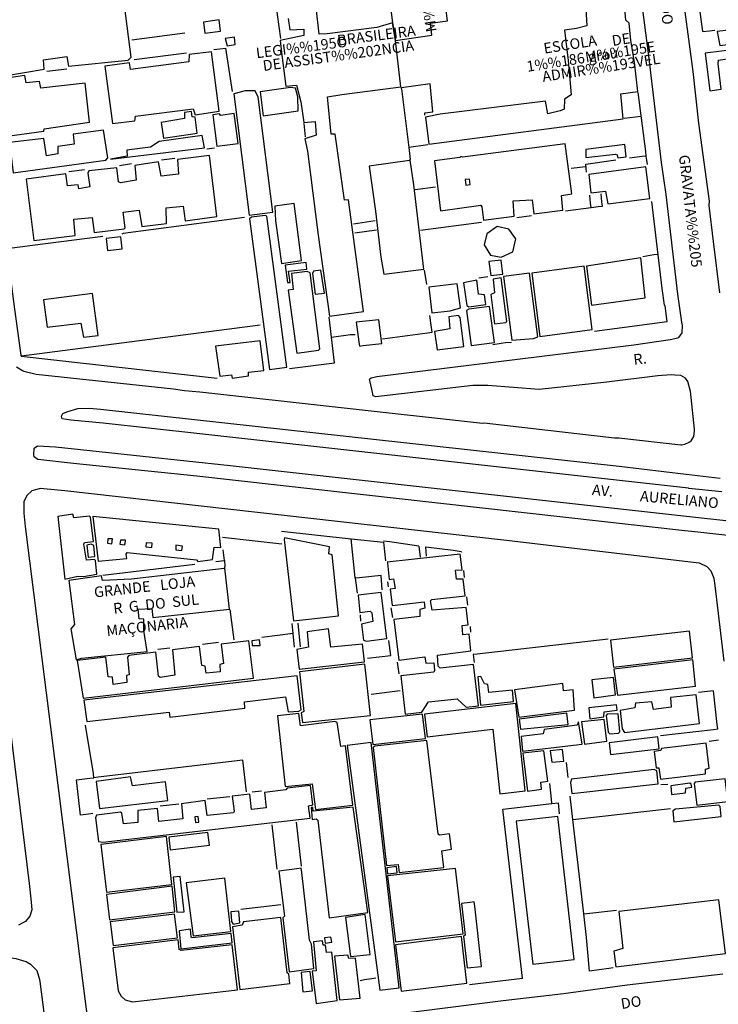
# Model space of a CAD drawing. Extents: x 175883 to 178376, y 1674269 to 1677046.
# Drawn here: x 178043 to 178209, y 1674986 to 1675218 of the extents above; entities that cross this region are included whole.
import ezdxf
from ezdxf.enums import TextEntityAlignment as Align

# ---------------------------------------------------------------- set-up
doc = ezdxf.new("R2010")
doc.units = 0
doc.header["$LTSCALE"] = 5
doc.header["$MEASUREMENT"] = 0
for name, color, linetype in [('V-CANTEIRO', 6, 'CONTINUOUS'), ('V-EDIFICACAO', 7, 'CONTINUOUS'), ('V-EDIFICACAO_IDENTIFICADA', 6, 'CONTINUOUS'), ('V-LOTE', 1, 'CONTINUOUS'), ('V-NOME_DOS_LOGRADOUROS', 7, 'CONTINUOUS'), ('V-QUADRA', 30, 'CONTINUOUS')]:
    doc.layers.add(name, color=color, linetype=linetype)
doc.styles.get("Standard").update_dxf_attribs({"font": 'ARIAL.TTF'})

msp = doc.modelspace()

# ---------------------------------------------------------------- linework, layer by layer
at = {"layer": 'V-CANTEIRO'}
for points in [[(178209.38, 1675106.57), (178201.59, 1675107.38), (178201.44, 1675107.4), (178086.02, 1675120.29), (178063.2, 1675122.79), (178055.53, 1675123.46), (178053.51, 1675123.81), (178053.34, 1675124.44), (178053.65, 1675125.04), (178054.6, 1675125.46), (178057.16, 1675126.2), (178059.97, 1675126.3), (178062.57, 1675126.09), (178185.06, 1675112.63), (178200.94, 1675110.75), (178207.64, 1675109.96), (178208.98, 1675109.82)], [(178298.93, 1675087.34), (178297.92, 1675087.44), (178229.47, 1675094.3), (178219.63, 1675095.34), (178210.76, 1675096.28), (178202.97, 1675097.11), (178200.63, 1675097.36), (178085.35, 1675110.23), (178056.15, 1675113.28), (178047.73, 1675114.23), (178046.85, 1675114.86), (178046.78, 1675115.31), (178046.89, 1675116.86), (178047.69, 1675117.42), (178051.9, 1675117.17), (178093.2, 1675112.75), (178202.45, 1675100.62), (178210.27, 1675099.76), (178219.15, 1675098.77), (178220.51, 1675098.62), (178297.91, 1675090.76), (178298.92, 1675090.66)]]:
    msp.add_lwpolyline(points, dxfattribs=at)
at = {"layer": 'V-EDIFICACAO'}
for points in [[(178033.51, 1675254.63), (178038.04, 1675219.61), (178038.01, 1675217.96), (178038.27, 1675217.81), (178039.98, 1675204.79), (178049.22, 1675206.35), (178049.08, 1675208.56), (178054.59, 1675209.38), (178054.99, 1675207.05), (178069.11, 1675208.47), (178069.83, 1675209.22), (178066.96, 1675231.2), (178062.43, 1675230.72), (178061.62, 1675237.58), (178066.15, 1675238.1), (178063.43, 1675258.59), (178033.51, 1675254.63)], [(178086.91, 1675217.46), (178087.21, 1675214.87), (178090.91, 1675215.36), (178090.59, 1675218.02), (178086.91, 1675217.46)], [(178208.24, 1675215.25), (178208.86, 1675211.93), (178215.98, 1675212.78), (178216.63, 1675213.72), (178220.62, 1675214.05), (178220.77, 1675213.5), (178229.67, 1675214.52), (178229.58, 1675215.73), (178230.38, 1675216.07), (178230.19, 1675217.89), (178208.24, 1675215.25)], [(178092, 1675213.59), (178092.49, 1675211.87), (178094.41, 1675212.15), (178094.24, 1675213.94), (178092, 1675213.59)], [(178205.39, 1675210.12), (178206.5, 1675201.23), (178209.2, 1675201.62), (178208.46, 1675207.64), (178208.59, 1675208.46), (178213.98, 1675209.38), (178217.52, 1675209.58), (178219.09, 1675210.04), (178218.83, 1675211.63), (178213.3, 1675211.08), (178213.28, 1675210.79), (178213.13, 1675211.08), (178205.39, 1675210.12)], [(178069.65, 1675206.3), (178069.4, 1675207.84), (178063.57, 1675207.06), (178065.37, 1675193.53), (178070.7, 1675194.18), (178070.79, 1675195.24), (178084.44, 1675196.97), (178084.92, 1675195.61), (178090.59, 1675196.41), (178088.78, 1675210.46), (178083.51, 1675209.8), (178083.43, 1675208.08), (178069.65, 1675206.3)], [(178048.49, 1675201.85), (178048.15, 1675203.47), (178045.03, 1675203.16), (178044.68, 1675204.84), (178039.84, 1675204.16), (178040.26, 1675200.93), (178039.26, 1675200.63), (178040.53, 1675190.53), (178049.2, 1675191.7), (178049.21, 1675192.26), (178059.94, 1675193.82), (178058.96, 1675203.07), (178048.49, 1675201.85)], [(178100.29, 1675200.99), (178100.95, 1675195.35), (178109.29, 1675196.51), (178109.19, 1675199.85), (178108.64, 1675201.84), (178107.44, 1675202), (178100.29, 1675200.99)], [(178099.85, 1675199.19), (178099.79, 1675199.77), (178099.13, 1675201.25), (178096.71, 1675201.25), (178094.08, 1675200.57), (178097.67, 1675171.89), (178103.28, 1675172.62), (178099.85, 1675199.19)], [(178076.86, 1675193.81), (178077.42, 1675190.1), (178085.36, 1675191.22), (178084.91, 1675195.04), (178084.2, 1675195.07), (178084.05, 1675196.35), (178082.38, 1675196.13), (178082.4, 1675194.75), (178076.86, 1675193.81)], [(178089.13, 1675195.57), (178090.04, 1675188.19), (178095.05, 1675188.82), (178094.14, 1675195.87), (178090.94, 1675195.45), (178090.64, 1675195.8), (178089.13, 1675195.57)], [(178056.06, 1675191.02), (178056.32, 1675188.69), (178052.44, 1675188.1), (178052.51, 1675186.39), (178049.83, 1675185.92), (178049.13, 1675189.99), (178041.05, 1675189.08), (178041.91, 1675181.92), (178063.79, 1675184.89), (178064.27, 1675185.43), (178063.23, 1675191.95), (178056.06, 1675191.02)], [(178068.77, 1675187.2), (178068.82, 1675185.82), (178064.92, 1675185.08), (178087.1, 1675187.82), (178086.61, 1675190.74), (178076.44, 1675189.3), (178074.37, 1675187.94), (178068.77, 1675187.2)], [(178148.12, 1675185.56), (178147.69, 1675185.75), (178147.45, 1675185.5), (178141.43, 1675184.7), (178142.92, 1675172.93), (178152.38, 1675174.29), (178152.67, 1675173.89), (178153.05, 1675170.71), (178160.31, 1675171.63), (178160.03, 1675175.24), (178164.52, 1675175.49), (178164.9, 1675172.24), (178171.8, 1675173.1), (178171.46, 1675176.5), (178173.95, 1675176.91), (178172.37, 1675188.72), (178148.12, 1675185.56)], [(178177.22, 1675187.41), (178177.26, 1675185.47), (178184.24, 1675186.27), (178184.62, 1675186.1), (178184.77, 1675185.46), (178186.74, 1675185.69), (178186.47, 1675188.59), (178177.22, 1675187.41)], [(178080.71, 1675185), (178080.98, 1675181.58), (178076.9, 1675181.12), (178076.23, 1675184.47), (178070.69, 1675183.63), (178071, 1675180.13), (178067.25, 1675179.56), (178066.8, 1675179.78), (178066.42, 1675183.04), (178059.82, 1675182.38), (178059.55, 1675181.8), (178060, 1675178.56), (178057.47, 1675178.09), (178057.29, 1675179.02), (178054.79, 1675178.84), (178054.37, 1675181.63), (178045.03, 1675180.42), (178046.8, 1675165.94), (178056.57, 1675167.09), (178056.24, 1675170.93), (178060.55, 1675171.34), (178061.06, 1675167.81), (178068.11, 1675168.65), (178068.36, 1675168.93), (178067.91, 1675172.57), (178071.71, 1675173.05), (178072.32, 1675169.21), (178078.14, 1675169.96), (178078.06, 1675173.6), (178082.05, 1675174), (178082.57, 1675170.58), (178090.05, 1675171.58), (178088.27, 1675186), (178080.71, 1675185)], [(178177.92, 1675181.46), (178178.44, 1675177.18), (178181.88, 1675177.55), (178182.43, 1675174.53), (178192.32, 1675175.8), (178191.41, 1675183.27), (178177.92, 1675181.46)], [(178148.73, 1675180.29), (178148.9, 1675178.98), (178149.91, 1675179.1), (178149.75, 1675180.37), (178148.73, 1675180.29)], [(178108.32, 1675174.63), (178103.72, 1675174), (178103.91, 1675170.59), (178105.28, 1675160.47), (178110.07, 1675161.2), (178108.32, 1675174.63)], [(178101.89, 1675171.62), (178101.47, 1675171.81), (178098.24, 1675171.42), (178097.74, 1675171.02), (178102.52, 1675135.43), (178106.56, 1675135.97), (178101.89, 1675171.62)], [(178156.3, 1675169.22), (178153.83, 1675167.47), (178153.17, 1675164.9), (178154.67, 1675162.45), (178157.24, 1675161.96), (178160.01, 1675163.22), (178160.67, 1675166.3), (178159.02, 1675168.55), (178156.3, 1675169.22)], [(178063.87, 1675166.41), (178064.2, 1675163.53), (178067.67, 1675163.96), (178067.32, 1675166.8), (178063.87, 1675166.41)], [(178106.18, 1675160.07), (178106.73, 1675155.97), (178107.35, 1675155.98), (178106.95, 1675158.66), (178111.34, 1675159.1), (178111.15, 1675160.69), (178106.18, 1675160.07)], [(178154.28, 1675160.97), (178154.77, 1675157.62), (178157.6, 1675157.95), (178157.21, 1675161.3), (178154.28, 1675160.97)], [(178164.49, 1675158.21), (178166.37, 1675143.23), (178178.68, 1675144.9), (178176.85, 1675159.86), (178164.49, 1675158.21)], [(178177.4, 1675159.82), (178178.53, 1675150.67), (178191.26, 1675152.39), (178190.21, 1675161.81), (178177.4, 1675159.82)], [(178107.67, 1675158.08), (178108.04, 1675154.3), (178106.89, 1675154.16), (178108.91, 1675139.34), (178114.08, 1675140), (178114.39, 1675140.29), (178112.06, 1675158.29), (178111.36, 1675158.56), (178107.67, 1675158.08)], [(178112.9, 1675158.69), (178112.66, 1675158.13), (178113.29, 1675153.23), (178115.45, 1675153.5), (178114.63, 1675158.89), (178112.9, 1675158.69)], [(178163.93, 1675158.17), (178157.77, 1675157.37), (178159.73, 1675142.35), (178164.83, 1675142.8), (178165.89, 1675143.17), (178163.93, 1675158.17)], [(178140.11, 1675154.88), (178140.87, 1675148.86), (178145.13, 1675149.33), (178147.58, 1675149.98), (178146.83, 1675155.71), (178140.11, 1675154.88)], [(178148.34, 1675155.95), (178149.09, 1675150.55), (178149.56, 1675150.24), (178153.62, 1675150.8), (178153.26, 1675153.06), (178151.86, 1675153.27), (178151.46, 1675156.52), (178148.34, 1675155.95)], [(178155.29, 1675156.78), (178155.67, 1675153.55), (178154.74, 1675153.14), (178155.65, 1675146.2), (178158.3, 1675146.52), (178158.59, 1675146.81), (178157.24, 1675157.08), (178155.29, 1675156.78)], [(178049.12, 1675151.87), (178049.93, 1675145.42), (178057.94, 1675146.35), (178058.52, 1675143.08), (178062, 1675143.49), (178060.66, 1675153.36), (178049.12, 1675151.87)], [(178141.45, 1675144.41), (178142.06, 1675140.06), (178148.39, 1675140.89), (178147.54, 1675147.73), (178147.12, 1675148.21), (178144.82, 1675147.92), (178145.06, 1675145.03), (178141.45, 1675144.41)], [(178149.55, 1675149.71), (178149.06, 1675149.35), (178150.1, 1675141.08), (178155.63, 1675141.79), (178154.49, 1675150.36), (178149.55, 1675149.71)], [(178089.72, 1675140.92), (178090.71, 1675133.86), (178093.49, 1675134.18), (178093.68, 1675133.43), (178097.49, 1675133.92), (178097.52, 1675134.83), (178101.16, 1675135.23), (178100.24, 1675142.24), (178089.72, 1675140.92)], [(178056.29, 1675100.41), (178056.01, 1675101.25), (178052.51, 1675100.77), (178054.14, 1675085.9), (178057.21, 1675086.62), (178058.5, 1675086.56), (178061.7, 1675087.08), (178061.38, 1675090.32), (178061.11, 1675090.58), (178059.22, 1675090.43), (178058.61, 1675094.21), (178058.78, 1675094.58), (178060.94, 1675094.85), (178060.23, 1675100.59), (178059.96, 1675100.78), (178056.29, 1675100.41)], [(178060.74, 1675100.75), (178062.04, 1675090.16), (178068.77, 1675090.81), (178068.62, 1675091.84), (178068.86, 1675092.2), (178085.22, 1675090.5), (178085.54, 1675090.12), (178088.99, 1675090.58), (178089.43, 1675093.47), (178091.01, 1675093.43), (178090.48, 1675097.75), (178060.74, 1675100.75)], [(178064.29, 1675095.49), (178064.22, 1675094.42), (178065.22, 1675094.27), (178065.39, 1675095.45), (178064.29, 1675095.49)], [(178067.29, 1675095.17), (178067.16, 1675094.17), (178068.19, 1675094.01), (178068.36, 1675094.32), (178068.43, 1675095.11), (178067.29, 1675095.17)], [(178106, 1675095.69), (178105.92, 1675095.31), (178108.16, 1675076.13), (178118.82, 1675077.26), (178117.32, 1675091.71), (178116.51, 1675091.95), (178116.67, 1675093.56), (178106, 1675095.69)], [(178060.38, 1675094.22), (178059.36, 1675093.99), (178059.66, 1675091.13), (178061.21, 1675091.31), (178060.98, 1675093.92), (178060.38, 1675094.22)], [(178073.33, 1675094.54), (178073.27, 1675093.58), (178074.69, 1675093.39), (178074.78, 1675094.46), (178073.33, 1675094.54)], [(178080.39, 1675093.93), (178080.35, 1675092.9), (178081.79, 1675092.74), (178081.94, 1675093.72), (178080.39, 1675093.93)], [(178130.32, 1675089.94), (178130.33, 1675089.81), (178130.76, 1675085.87), (178131.81, 1675085.99), (178132.2, 1675083.73), (178131.02, 1675083.56), (178131.43, 1675079.71), (178139.04, 1675080.61), (178139.22, 1675079.09), (178137.97, 1675078.74), (178138.03, 1675077.1), (178131.89, 1675076.41), (178133.03, 1675066.81), (178139.16, 1675067.59), (178139.42, 1675066.11), (178141.31, 1675066.21), (178141.48, 1675064.39), (178141.27, 1675064.01), (178133.48, 1675063.11), (178134.57, 1675054.05), (178138.44, 1675054.52), (178140.03, 1675056.94), (178146.79, 1675057.68), (178148.93, 1675055.75), (178151.83, 1675055.99), (178150.67, 1675065.79), (178142.83, 1675064.89), (178142.36, 1675065.37), (178142.19, 1675067.98), (178150.09, 1675069), (178149.69, 1675072.95), (178148.18, 1675072.79), (178147.98, 1675074.99), (178149.41, 1675075.19), (178148.94, 1675079.25), (178140.94, 1675078.62), (178140.54, 1675080.86), (178140.84, 1675081.17), (178148.69, 1675082.01), (178148.23, 1675085.97), (178146.67, 1675085.91), (178146.45, 1675088.05), (178147.99, 1675088.14), (178147.57, 1675091.87), (178130.32, 1675089.94)], [(178124.25, 1675075.35), (178124.68, 1675071.57), (178125.4, 1675071.29), (178130.24, 1675071.89), (178128.87, 1675082.77), (178123.4, 1675082.14), (178123.86, 1675078.08), (178126.3, 1675078.39), (178126.65, 1675078.02), (178126.88, 1675075.92), (178124.25, 1675075.35)], [(178116.97, 1675069.85), (178116.4, 1675074.22), (178111.39, 1675073.53), (178111.7, 1675069.85), (178108.94, 1675069.34), (178109.46, 1675064.72), (178124.95, 1675066.42), (178124.49, 1675070.56), (178116.97, 1675069.85)], [(178098.3, 1675071.37), (178098.37, 1675070.25), (178100.31, 1675070.28), (178100.15, 1675071.63), (178098.3, 1675071.37)], [(178183.08, 1675071.51), (178183.76, 1675065.15), (178202.45, 1675067.33), (178201.73, 1675073.67), (178183.08, 1675071.51)], [(178057.07, 1675066.76), (178058.47, 1675057.8), (178098.68, 1675062.58), (178097.61, 1675071.34), (178091.05, 1675070.56), (178091.59, 1675066), (178090.73, 1675065.79), (178090.86, 1675064.05), (178087.5, 1675063.76), (178087.26, 1675065.43), (178086.52, 1675065.52), (178085.94, 1675070.04), (178079.56, 1675069.24), (178080.14, 1675063.24), (178076.63, 1675062.74), (178076.27, 1675063.02), (178075.63, 1675068.7), (178069.25, 1675067.95), (178068.95, 1675067.54), (178069.29, 1675063.36), (178068.66, 1675063.19), (178068.81, 1675061.5), (178065.58, 1675061.03), (178065.36, 1675062.78), (178064.33, 1675062.91), (178063.82, 1675067.54), (178057.07, 1675066.76)], [(178183.85, 1675064.69), (178184.74, 1675058.52), (178203.16, 1675060.65), (178202.53, 1675066.92), (178183.85, 1675064.69)], [(178109.56, 1675064.05), (178110.56, 1675054.66), (178109.98, 1675054.35), (178110.25, 1675052.06), (178126.36, 1675053.76), (178125.02, 1675065.88), (178109.56, 1675064.05)], [(178058.59, 1675057.34), (178059.31, 1675052.33), (178078.8, 1675054.55), (178078.92, 1675053.37), (178096.66, 1675055.47), (178096.61, 1675056.98), (178106.3, 1675058.16), (178106.89, 1675054.59), (178109.38, 1675054.77), (178109.94, 1675055.08), (178109.03, 1675063.14), (178058.59, 1675057.34)], [(178154.34, 1675059.18), (178154.07, 1675061.07), (178153.28, 1675061.21), (178152.44, 1675062.99), (178151.67, 1675062.85), (178152.33, 1675056.21), (178160.17, 1675057.09), (178159.87, 1675059.72), (178154.34, 1675059.18)], [(178178.61, 1675062.19), (178179.08, 1675057.9), (178184.25, 1675058.59), (178183.73, 1675062.75), (178178.61, 1675062.19)], [(178160.38, 1675059.8), (178161.43, 1675053.34), (178174.56, 1675055.04), (178174.21, 1675059.79), (178171.94, 1675059.54), (178171.81, 1675061.28), (178160.38, 1675059.8)], [(178188.95, 1675056.62), (178188.78, 1675055.52), (178185.35, 1675054.92), (178185.81, 1675050.6), (178186.33, 1675049.75), (178204.11, 1675051.84), (178203.32, 1675058.65), (178197.24, 1675057.96), (178197.38, 1675055.75), (178193.23, 1675055.2), (178192.81, 1675057.01), (178188.95, 1675056.62)], [(178139.08, 1675054.07), (178139.73, 1675048.74), (178155.21, 1675050.52), (178156.89, 1675035.23), (178162.87, 1675035.95), (178160.66, 1675056.58), (178139.08, 1675054.07)], [(178177.92, 1675055.57), (178178.18, 1675052.92), (178181.45, 1675053.45), (178181.57, 1675054.63), (178184.66, 1675054.97), (178184.45, 1675056.3), (178177.92, 1675055.57)], [(178109.84, 1675051.32), (178109.44, 1675054.24), (178104.34, 1675053.64), (178106.18, 1675036.96), (178112.55, 1675037.63), (178113.33, 1675031.57), (178122.21, 1675032.58), (178120.4, 1675046.62), (178119.3, 1675046.45), (178118.49, 1675052.09), (178117.95, 1675052.31), (178109.84, 1675051.32)], [(178126.15, 1675052.69), (178126.9, 1675046.89), (178139.33, 1675048.34), (178138.64, 1675054.04), (178126.15, 1675052.69)], [(178161.44, 1675052.86), (178161.77, 1675050.5), (178173.08, 1675051.63), (178172.73, 1675054.27), (178161.44, 1675052.86)], [(178176.22, 1675052.25), (178176.88, 1675047), (178182.17, 1675047.71), (178181.55, 1675052.84), (178176.22, 1675052.25)], [(178182.29, 1675054.04), (178182.02, 1675053.72), (178182.48, 1675049.84), (178182.9, 1675049.42), (178184.91, 1675049.55), (178185.28, 1675049.89), (178184.88, 1675054.16), (178182.29, 1675054.04)], [(178167.38, 1675050.45), (178167.12, 1675049.45), (178161.97, 1675048.79), (178162.28, 1675045.34), (178176.35, 1675046.96), (178175.48, 1675052.28), (178175.19, 1675051.47), (178167.38, 1675050.45)], [(178182.77, 1675047.27), (178183.05, 1675044.51), (178194.53, 1675045.9), (178194.27, 1675048.67), (178182.77, 1675047.27)], [(178120.87, 1675046.68), (178128.56, 1674988.86), (178133.11, 1674989.42), (178126.47, 1675047.37), (178120.87, 1675046.68)], [(178127.35, 1675046.47), (178126.99, 1675046.2), (178130.15, 1675018.3), (178132.88, 1675018.56), (178133.08, 1675016.65), (178143.69, 1675017.83), (178143.21, 1675021.8), (178145.45, 1675022.2), (178144.99, 1675025.81), (178142.64, 1675025.49), (178142.3, 1675025.7), (178139.68, 1675047.83), (178127.35, 1675046.47)], [(178195.12, 1675045.98), (178194.97, 1675045.5), (178193.36, 1675045.26), (178193.81, 1675041.4), (178194.45, 1675041.37), (178194.89, 1675038.71), (178205.51, 1675039.95), (178205.46, 1675041.05), (178206.36, 1675041.33), (178205.62, 1675047.19), (178195.12, 1675045.98)], [(178162.3, 1675044.84), (178163.4, 1675035.91), (178166.78, 1675036.32), (178166.55, 1675038.01), (178168.27, 1675038.24), (178167.29, 1675045.44), (178162.3, 1675044.84)], [(178168.8, 1675045.39), (178169.16, 1675042.7), (178172.01, 1675043), (178171.69, 1675045.7), (178168.8, 1675045.39)], [(178061.55, 1675038.2), (178062.34, 1675031.76), (178078.45, 1675033.66), (178077.89, 1675038.05), (178070.12, 1675037.11), (178069.63, 1675039.29), (178061.55, 1675038.2)], [(178173.81, 1675038.74), (178173.57, 1675037.94), (178173.93, 1675035.35), (178194.28, 1675037.64), (178193.99, 1675040.68), (178193.33, 1675040.99), (178173.81, 1675038.74)], [(178101.3, 1675035.56), (178101.68, 1675031.97), (178098.24, 1675031.53), (178097.83, 1675035.17), (178093.7, 1675034.68), (178094.16, 1675031.14), (178093.98, 1675030.78), (178087.77, 1675030.16), (178087.31, 1675033.68), (178081.73, 1675032.89), (178082.03, 1675029.32), (178076.37, 1675028.7), (178075.99, 1675031.82), (178071.34, 1675031.29), (178071.39, 1675028.47), (178067.98, 1675028.17), (178067.61, 1675030.72), (178067.3, 1675030.94), (178061.59, 1675030.22), (178061.41, 1675029.6), (178062.1, 1675024.02), (178063.09, 1675023.83), (178112.1, 1675029.51), (178111.68, 1675032.42), (178112.73, 1675032.66), (178112.17, 1675037.23), (178106.62, 1675036.61), (178106.38, 1675036.23), (178101.3, 1675035.56)], [(178197.27, 1675037.17), (178197.5, 1675035.09), (178200.75, 1675035.48), (178200.83, 1675036.58), (178202.25, 1675036.85), (178202.12, 1675037.56), (178201.77, 1675037.76), (178197.27, 1675037.17)], [(178203.05, 1675037.99), (178202.79, 1675037.71), (178203.43, 1675032.55), (178210.75, 1675033.4), (178210.14, 1675038.8), (178203.05, 1675037.99)], [(178112.83, 1675031.12), (178112.69, 1675032.04), (178112.33, 1675032), (178112.6, 1675029.18), (178113.5, 1675029.37), (178113.93, 1675029.05), (178116.57, 1675006), (178125.73, 1675007.26), (178122.28, 1675032.11), (178112.83, 1675031.12)], [(178198.38, 1675031.65), (178197.8, 1675031.27), (178198.02, 1675028.64), (178209.17, 1675029.9), (178208.96, 1675032.25), (178208.66, 1675032.57), (178198.38, 1675031.65)], [(178085.66, 1675029.89), (178084.88, 1675029.83), (178084.98, 1675028.49), (178085.82, 1675028.53), (178085.66, 1675029.89)], [(178170.59, 1675029.91), (178160.74, 1675028.77), (178164.67, 1674995.01), (178174.44, 1674996.16), (178170.59, 1675029.91)], [(178062.67, 1675023.26), (178063.98, 1675012.06), (178079.41, 1675013.86), (178078.17, 1675025.14), (178062.67, 1675023.26)], [(178078.66, 1675025.03), (178078.98, 1675022.04), (178088.29, 1675023.11), (178087.9, 1675026.14), (178078.66, 1675025.03)], [(178130.22, 1675017.81), (178130.4, 1675016.34), (178132.66, 1675016.62), (178132.48, 1675018.06), (178130.22, 1675017.81)], [(178079.69, 1675015.6), (178080.6, 1675007.32), (178082.31, 1675007.4), (178081.39, 1675015.76), (178079.69, 1675015.6)], [(178109.97, 1675017.67), (178108.97, 1675017.54), (178104.68, 1675016.98), (178105.99, 1675006.37), (178105.66, 1675006), (178107.12, 1674993.21), (178112.95, 1674993.99), (178112.39, 1674999.79), (178111.94, 1675000.73), (178110.09, 1675016.65), (178109.97, 1675017.67)], [(178130.38, 1675015.86), (178132.25, 1675000.27), (178148.22, 1675002.18), (178146.4, 1675017.62), (178130.38, 1675015.86)], [(178064.01, 1675011.51), (178064.67, 1675005.48), (178080.14, 1675007.38), (178079.49, 1675013.44), (178064.01, 1675011.51)], [(178082.78, 1675014.23), (178084.47, 1675001.73), (178093.31, 1675002.74), (178091.93, 1675015.37), (178082.78, 1675014.23)], [(178150.85, 1675009.73), (178149.84, 1675009.61), (178147.86, 1675009.38), (178148.68, 1675001.89), (178148.3, 1675001.66), (178149.16, 1674994.16), (178152.58, 1674994.47), (178150.96, 1675008.73), (178150.85, 1675009.73)], [(178185.03, 1675007.43), (178185.97, 1674998.74), (178183.82, 1674998.12), (178184.27, 1674994.42), (178210.2, 1674997.55), (178208.68, 1675010.21), (178185.03, 1675007.43)], [(178064.85, 1675005.05), (178065.54, 1674999.45), (178080.73, 1675001.25), (178080.02, 1675006.81), (178064.85, 1675005.05)], [(178093.37, 1675007.37), (178093.54, 1675005.1), (178093.93, 1675004.51), (178095.45, 1675004.75), (178095.22, 1675007.52), (178093.37, 1675007.37)], [(178120.47, 1675006.07), (178121.6, 1674996.84), (178126.23, 1674997.28), (178125.12, 1675006.72), (178120.47, 1675006.07)], [(178096.31, 1675005.05), (178095.99, 1675004.21), (178093.73, 1675003.81), (178095.5, 1674989.07), (178107.3, 1674990.45), (178107.07, 1674992.64), (178106.62, 1674992.97), (178105.15, 1675006.08), (178096.31, 1675005.05)], [(178081.13, 1675002.91), (178081.56, 1674998.68), (178093.69, 1675000.1), (178093.44, 1675002.28), (178084.21, 1675001.22), (178083.99, 1675001.38), (178083.85, 1675003.29), (178081.13, 1675002.91)], [(178065.5, 1674998.89), (178066.74, 1674988.72), (178067.43, 1674987.45), (178068.4, 1674986.59), (178070.11, 1674986.13), (178094.89, 1674989), (178093.65, 1674999.57), (178081.61, 1674998.27), (178081.14, 1674998.5), (178080.91, 1675000.77), (178065.5, 1674998.89)], [(178112.91, 1675000.29), (178113.52, 1674993.47), (178112.55, 1674993.36), (178113.48, 1674985.76), (178118.48, 1674986.46), (178117.23, 1674997.87), (178115.94, 1674997.75), (178115.71, 1674999.54), (178115.15, 1674999.51), (178115.04, 1675000.51), (178112.91, 1675000.29)], [(178115.45, 1675001.22), (178115.63, 1675000.01), (178117.19, 1675000.19), (178116.99, 1675001.39), (178115.45, 1675001.22)], [(178132.27, 1674999.63), (178133.58, 1674988.69), (178149.1, 1674990.52), (178147.86, 1675001.59), (178132.27, 1674999.63)], [(178117.81, 1674996.89), (178119.06, 1674986.57), (178123.93, 1674987), (178122.84, 1674996.47), (178121.21, 1674996.35), (178121, 1674997.15), (178117.81, 1674996.89)], [(178110, 1674993.06), (178110.38, 1674988.5), (178112.63, 1674988.76), (178112.09, 1674993.28), (178110, 1674993.06)]]:
    msp.add_lwpolyline(points, close=True, dxfattribs=at)
at = {"layer": 'V-EDIFICACAO_IDENTIFICADA'}
for points in [[(178133.15, 1675225.34), (178130.6, 1675224.76), (178131.56, 1675217.29), (178132.22, 1675213.12), (178140.87, 1675214.43), (178140.5, 1675217.21), (178144.53, 1675217.76), (178140.25, 1675250.76), (178138.16, 1675250.61), (178137.92, 1675252.7), (178144.61, 1675253.74), (178141.96, 1675273.16), (178124.83, 1675270.92), (178127.17, 1675251.44), (178132.18, 1675251.87), (178132.24, 1675250.35), (178129.98, 1675250.02), (178131.46, 1675237.16), (178133.15, 1675225.34)], [(178173.74, 1675200.3), (178172.19, 1675199.31), (178172.12, 1675196.95), (178171.13, 1675196.51), (178168.27, 1675195.85), (178167.7, 1675198.81), (178142.83, 1675195.75), (178139.37, 1675195.05), (178140.16, 1675188.68), (178186.06, 1675194.65), (178185.48, 1675200.57), (178189.47, 1675201.1), (178188.72, 1675208.03), (178187.89, 1675213.17), (178187.42, 1675217.2), (178186.71, 1675217.96), (178186.2, 1675223.16), (178181.21, 1675222.68), (178177.18, 1675221.94), (178177.46, 1675216.62), (178175.05, 1675216), (178172.17, 1675215.6), (178173.08, 1675208.43), (178173.74, 1675200.3)], [(178128.79, 1675161.95), (178129.5, 1675157.96), (178138.94, 1675159.13), (178136.57, 1675179.05), (178135.72, 1675184.84), (178135.56, 1675184.82), (178126.01, 1675183.49), (178127.53, 1675172.87), (178128.79, 1675161.95)], [(178123.59, 1675141.98), (178123.72, 1675140.99), (178124.64, 1675141.1), (178129.03, 1675141.61), (178128.35, 1675147.2), (178122.94, 1675146.63), (178123.59, 1675141.98)], [(178056.41, 1675075.2), (178055.58, 1675074.19), (178056.8, 1675066.92), (178058.09, 1675067.25), (178073.6, 1675068.82), (178072.83, 1675073.82), (178072.81, 1675076.48), (178071.71, 1675076.59), (178071.49, 1675078.82), (178074.7, 1675079.01), (178074.93, 1675076.85), (178093.05, 1675078.88), (178091.95, 1675088.5), (178091.81, 1675088.48), (178069.87, 1675085.96), (178062.99, 1675085.6), (178062.76, 1675086.73), (178055.06, 1675085.62), (178056.41, 1675075.2)]]:
    msp.add_lwpolyline(points, close=True, dxfattribs=at)
msp.add_lwpolyline([(178106.91, 1675218.31), (178107.26, 1675215.68), (178110.56, 1675215.8), (178110.63, 1675214.33), (178105.03, 1675213.15), (178105.37, 1675209.64), (178106.38, 1675202.32), (178108.86, 1675202.6), (178108.86, 1675202.6), (178109.88, 1675198.67), (178110.62, 1675193.77), (178113.3, 1675194), (178113.54, 1675190.77), (178110.84, 1675189.92), (178111.49, 1675187.01), (178113.95, 1675167.17), (178116.64, 1675148.03), (178124.71, 1675149.12), (178121.17, 1675175.52), (178120.23, 1675175.44), (178117.97, 1675191), (178117.07, 1675191), (178116.22, 1675199.8), (178119.58, 1675200.4), (178133.51, 1675202.19), (178132.22, 1675213.12), (178131.56, 1675217.29), (178127.87, 1675216.24), (178116.13, 1675214.73), (178114.25, 1675214.65), (178113.48, 1675220.93)], dxfattribs=at)
at = {"layer": 'V-LOTE', "flags": 128}
for points in [[(178105.18, 1675213.57), (178103.99, 1675222.1)], [(178203.96, 1675221.1), (178204.77, 1675215.23)], [(178069.97, 1675213.32), (178082.5, 1675214.96)], [(178082.87, 1675210.12), (178070.53, 1675208.58)], [(178049.86, 1675205.87), (178054.58, 1675206.43)], [(178190.31, 1675195.16), (178186.28, 1675194.71)], [(178110.58, 1675193.57), (178110.92, 1675190.42)], [(178087.66, 1675187.55), (178089.46, 1675187.75)], [(178139.88, 1675188.46), (178135.39, 1675187.83)], [(178076.95, 1675184.94), (178080.08, 1675185.31)], [(178067.02, 1675183.65), (178069.9, 1675184.1)], [(178177.23, 1675183.29), (178173.75, 1675182.87)], [(178055.09, 1675182.17), (178058.76, 1675182.7)], [(178136.9, 1675177.94), (178141.7, 1675178.55)], [(178172.41, 1675172.94), (178178.48, 1675173.7)], [(178160.94, 1675171.34), (178164.36, 1675171.79)], [(178122.32, 1675169.88), (178127.43, 1675170.65)], [(178138.15, 1675168.31), (178152.58, 1675170.24)], [(178063.09, 1675166.86), (178046.48, 1675164.73)], [(178122.64, 1675167.71), (178127.78, 1675168.41)], [(178139.65, 1675155.48), (178139.09, 1675158.94)], [(178154.09, 1675157.34), (178151.95, 1675156.99)], [(178043.86, 1675138.65), (178100.25, 1675146.02)], [(178105.28, 1675097.28), (178121.75, 1675095.44)], [(178091.36, 1675095.82), (178105.41, 1675094.26)], [(178121.76, 1675095.44), (178129.43, 1675094.64)], [(178129.43, 1675094.64), (178129.92, 1675090.23)], [(178091.86, 1675090.38), (178091.54, 1675092.83)], [(178137.77, 1675093.72), (178138.05, 1675091.17)], [(178139.6, 1675091.38), (178139.41, 1675093.54)], [(178089.79, 1675090.1), (178091.86, 1675090.38)], [(178063.08, 1675086.88), (178084.81, 1675089.48)], [(178148.32, 1675087.96), (178148.5, 1675086.35)], [(178122.76, 1675086.14), (178122.77, 1675086.06)], [(178130.38, 1675085.31), (178130.51, 1675084.1)], [(178149.06, 1675081.8), (178149.3, 1675079.79)], [(178093.14, 1675078.77), (178094.05, 1675071.64)], [(178131.15, 1675079.17), (178131.53, 1675076.9)], [(178123.87, 1675077.49), (178124.01, 1675075.99)], [(178108.07, 1675073.08), (178107.81, 1675075.5)], [(178109.8, 1675069.98), (178109.28, 1675075.54)], [(178149.86, 1675074.77), (178150.01, 1675073.39)], [(178108.07, 1675073.08), (178100.65, 1675072.14)], [(178108.4, 1675069.91), (178108.07, 1675073.08)], [(178078.94, 1675069.62), (178076.13, 1675069.36)], [(178090.4, 1675070.95), (178086.62, 1675070.53)], [(178132.67, 1675066.32), (178133.06, 1675063.59)], [(178126.53, 1675058.82), (178133.37, 1675059.62)], [(178207.41, 1675059.54), (178203.85, 1675059.21)], [(178208.56, 1675047.89), (178206.33, 1675047.58)], [(178173.05, 1675039.1), (178172.63, 1675042.64)], [(178194.96, 1675037.42), (178196.6, 1675037.56)], [(178087.75, 1675034.05), (178093.09, 1675034.64)], [(178098.41, 1675035.71), (178100.62, 1675035.93)], [(178174.13, 1675029.17), (178173.49, 1675034.69)], [(178081.08, 1675032.81), (178076.64, 1675032.36)], [(178174.13, 1675029.17), (178197.23, 1675031.79)], [(178104.32, 1675017.5), (178103.12, 1675027.91)], [(178110.01, 1675018.14), (178108.87, 1675028.58)], [(178176.72, 1675006.88), (178174.13, 1675029.17)], [(178095.69, 1675008.03), (178105.2, 1675009.15)], [(178176.72, 1675006.88), (178184.48, 1675007.79)], [(178149.74, 1674990.22), (178162.27, 1674991.69)]]:
    msp.add_lwpolyline(points, dxfattribs=at)
at = {"layer": 'V-LOTE'}
for points in [[(178204.77, 1675215.23), (178206.44, 1675215.41), (178207.7, 1675215.54)], [(178089.35, 1675210.99), (178090.71, 1675211.17), (178092.12, 1675211.35), (178092.28, 1675210.3), (178093.68, 1675201.12)], [(178139.15, 1675195.53), (178139.15, 1675196.02), (178141.08, 1675196.3), (178140.41, 1675202.94), (178133.69, 1675201.96), (178133.58, 1675201.83), (178133.7, 1675201.75), (178135.39, 1675187.83)], [(178191.51, 1675185.86), (178191.38, 1675186.9), (178189.58, 1675200.86)], [(178135.39, 1675187.83), (178135.73, 1675185.04), (178135.56, 1675184.97), (178135.56, 1675184.82)], [(178191.51, 1675185.86), (178190.5, 1675185.75), (178187.51, 1675185.31)], [(178191.76, 1675183.84), (178191.62, 1675184.9), (178191.51, 1675185.86)], [(178177.38, 1675182.06), (178177.2, 1675183.91), (178184.29, 1675184.93)], [(178178.48, 1675173.7), (178178.36, 1675174.71), (178178.13, 1675176.65)], [(178178.48, 1675173.7), (178180.15, 1675173.9), (178181.15, 1675174.02), (178181.03, 1675175.03), (178180.82, 1675176.89)], [(178179.24, 1675144.53), (178196.4, 1675146.78), (178195.98, 1675150.46), (178195.81, 1675150.6), (178195.29, 1675154.56), (178192.79, 1675175.1)], [(178096.59, 1675171.31), (178067.89, 1675167.56), (178067.62, 1675167.39)], [(178046.48, 1675164.73), (178040.52, 1675163.96), (178040.44, 1675163.54), (178042.24, 1675149.7), (178043.71, 1675138.81), (178043.85, 1675138.59), (178090.08, 1675133.42)], [(178194.3, 1675162.64), (178193.3, 1675162.49), (178190.66, 1675162.08)], [(178129.22, 1675142.7), (178139.83, 1675144.09), (178140.92, 1675144.24), (178140.7, 1675145.93), (178140.4, 1675148.2)], [(178107.17, 1675135.67), (178117.84, 1675137.02), (178116.56, 1675147.77)], [(178117.12, 1675143.09), (178121.64, 1675143.71), (178122.75, 1675143.69)], [(178155.21, 1675141.32), (178157.21, 1675141.67), (178158.21, 1675141.8), (178159.62, 1675141.92)], [(178122.76, 1675086.14), (178122.66, 1675087.06), (178121.76, 1675095.44)], [(178129.41, 1675095.01), (178130.95, 1675094.87), (178137.77, 1675093.78)], [(178139.4, 1675093.61), (178145.89, 1675092.79), (178147.78, 1675092.5), (178147.81, 1675092.32)], [(178091.86, 1675090.38), (178091.96, 1675088.95), (178091.81, 1675088.48)], [(178129.14, 1675083.41), (178128.86, 1675086.84), (178123.77, 1675086.26), (178122.76, 1675086.14)], [(178122.76, 1675086.14), (178122.9, 1675085.06), (178123.2, 1675082.64)], [(178125.6, 1675067.32), (178131.13, 1675067.91), (178130.66, 1675071.44)], [(178150.73, 1675068.19), (178151.54, 1675068.28), (178182.49, 1675071.82)], [(178150.73, 1675068.19), (178150.6, 1675068.17), (178150.8, 1675066.24)], [(178208.38, 1675050.59), (178208.27, 1675051.59), (178207.41, 1675059.54)], [(178060.95, 1675039.02), (178060.9, 1675040.03), (178059.02, 1675051.45)], [(178194.85, 1675049.02), (178207.39, 1675050.47), (178208.38, 1675050.59)], [(178097.04, 1675035.69), (178096.17, 1675043.17), (178062.03, 1675039.15), (178060.95, 1675039.02)], [(178060.77, 1675030.6), (178059.75, 1675030.48), (178057.81, 1675030.25), (178056.86, 1675038.55), (178060.03, 1675038.91), (178060.95, 1675039.02)], [(178169.19, 1675032.99), (178169.09, 1675034), (178168.7, 1675037.69)], [(178162.27, 1674991.69), (178157.6, 1675031.65), (178169.19, 1675032.99)], [(178169.19, 1675032.99), (178170.66, 1675033.16), (178170.95, 1675030.55)], [(178183.68, 1674994.15), (178182.68, 1674994.02), (178178.12, 1674993.41), (178177.37, 1675001.32), (178176.72, 1675006.88)], [(178127.63, 1674991.7), (178126.63, 1674991.56), (178124.92, 1674991.31), (178123.92, 1674991.1)]]:
    msp.add_lwpolyline(points, dxfattribs=at)
at = {"layer": 'V-QUADRA', "flags": 128}
for points in [[(178196.67, 1675249.36), (178202.47, 1675205.82), (178202.47, 1675205.82), (178203.87, 1675193.61), (178206.33, 1675175.22), (178206.32, 1675174.21), (178207.27, 1675165.71), (178208.83, 1675153.55)], [(178035.02, 1675100.6), (178045.71, 1675014.06), (178046.07, 1675010.42), (178046.33, 1675007.82), (178045.83, 1675006.36), (178044.86, 1675005.12), (178044.19, 1675004.76), (178043.22, 1675004.24)]]:
    msp.add_lwpolyline(points, dxfattribs=at)
at = {"layer": 'V-QUADRA'}
for points in [[(178042.74, 1675136.1), (178044.14, 1675135.25), (178044.48, 1675135.04), (178047.33, 1675134.34), (178079.78, 1675130.92), (178082.41, 1675130.5), (178086.01, 1675130.21), (178152.79, 1675122.78), (178153.2, 1675122.84), (178183.99, 1675119.28), (178185.02, 1675119.29), (178199.65, 1675117.64), (178199.92, 1675117.68), (178200.62, 1675117.78), (178201.66, 1675118.27), (178202.11, 1675118.64), (178202.75, 1675119.6), (178202.88, 1675121), (178202.91, 1675121.37), (178201.93, 1675130.31), (178201.86, 1675130.59), (178201.31, 1675132.61), (178200.74, 1675133.41), (178199.66, 1675134.03), (178198.22, 1675134.12), (178197.35, 1675134.18), (178194.26, 1675133.94), (178182.21, 1675132.43), (178166.19, 1675130.7), (178154.03, 1675131.7), (178150.51, 1675131.7), (178127.61, 1675128.97), (178127.01, 1675129.25), (178126.64, 1675130.82), (178126.16, 1675132.83), (178126.14, 1675133.13), (178126.47, 1675133.49), (178127.82, 1675133.76), (178188.56, 1675141.31), (178197.13, 1675142.53), (178197.19, 1675142.54), (178199.22, 1675143.01), (178199.99, 1675144.08), (178200.04, 1675145.86), (178199.92, 1675146.66), (178198.94, 1675153.2), (178196.19, 1675176.78), (178195.12, 1675184.29), (178192.09, 1675209.55), (178187.81, 1675242.82)], [(178209.93, 1675066.59), (178207.75, 1675084.46), (178207.55, 1675086.13), (178206.86, 1675087.85), (178205.87, 1675088.85), (178204.07, 1675089.71), (178204.03, 1675089.73), (178157.8, 1675095.12), (178054.09, 1675106.76), (178048.32, 1675107.36), (178047.5, 1675107.11), (178046.34, 1675106.76), (178045.14, 1675105.71), (178044.41, 1675104.17), (178044.41, 1675101.6), (178044.41, 1675101.54), (178044.72, 1675098.41), (178055.6, 1675012.31), (178057.4, 1674998.06), (178058.14, 1674992.35), (178059.87, 1674978.93)], [(178050, 1674977.48), (178048.31, 1674990.94), (178048.19, 1674991.36), (178047.56, 1674993.46), (178046.18, 1674994.89), (178045.24, 1674995.43), (178044.96, 1674995.59), (178042.62, 1674996.32), (178035.62, 1674997.16), (177938.99, 1675006.89), (177938.15, 1675006.97), (177936.87, 1675006.83), (177935.65, 1675006.27), (177935.11, 1675005.47), (177934.71, 1675004.09), (177934.42, 1675001.22), (177933.54, 1674992.42), (177932.96, 1674986.64), (177932.87, 1674985.73), (177932.77, 1674984.64)], [(178071.17, 1674975.5), (178157.7, 1674986.45), (178157.7, 1674986.45), (178171.91, 1674988.1), (178186.97, 1674990.14), (178209.59, 1674992.78)]]:
    msp.add_lwpolyline(points, dxfattribs=at)

# ---------------------------------------------------------------- texts
at = {"layer": 'V-NOME_DOS_LOGRADOUROS'}
for s, rotation, p in [('M%%195E', 99.00927, (178139.781, 1675223.452)), ('DO', 276.46033, (178196.036, 1675219.273)), ('BRASILEIRA', 7.29477, (178127.779, 1675214.014)), ('LEGI%%195O', 7.29477, (178110.102, 1675211.221)), ('ESCOLA', 8.87092, (178173.559, 1675211.908)), ('DE', 8.87092, (178185.586, 1675213.076)), ('DE ASSIST%%202NCIA', 7.76846, (178118.782, 1675209.27)), ('M%%195E', 8.87092, (178185.384, 1675210.144)), ('1%%186 grau', 8.87092, (178174.098, 1675208.328)), ('ADMIR%%193VEL', 8.87092, (178180.887, 1675206.428)), ('GRAVATA%%205', 276.46033, (178201.627, 1675172.823)), ('R.', 6.70984, (178190.046, 1675137.642)), ('AV.', 354.72116, (178181.167, 1675106.531)), ('AURELIANO', 354.72116, (178199.303, 1675104.425)), ('GRANDE   LOJA', 6.25246, (178072.984, 1675083.823)), ('R  G  DO  SUL', 6.25246, (178075.709, 1675079.788)), ('MAÇONARIA', 6.25246, (178073.6, 1675074.448)), ('DO', 8.6991, (178187.959, 1674985.703))]:
    msp.add_text(s, height=2.5, rotation=rotation, dxfattribs=at).set_placement(p, align=Align.MIDDLE)

doc.saveas('drawing.dxf')
